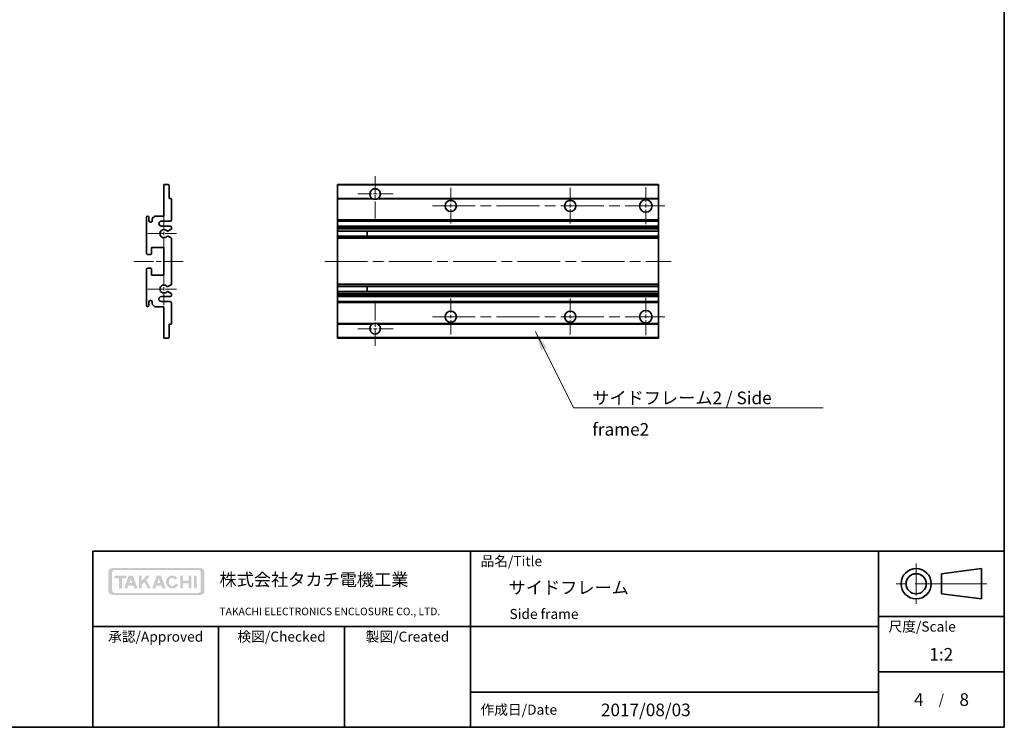
# Model space of a CAD drawing. Units: millimetres. Extents: x 0 to 6902, y 0 to 843.
# Drawn here: x 3344 to 3734, y 0 to 281 of the extents above; entities that cross this region are included whole.
import ezdxf
from ezdxf.enums import TextEntityAlignment as Align

# ---------------------------------------------------------------- set-up
doc = ezdxf.new("R2010")
doc.units = ezdxf.units.MM
doc.header["$LTSCALE"] = 3
doc.linetypes.add('CHAIN', pattern=[0.35429999999999995, 0.2362, -0.0295, 0.0591, -0.0295])
for name, color, linetype, lineweight in [('Border (ISO)', 7, 'Continuous', 35), ('Center Mark (ISO)', 131, 'Continuous', 18), ('Centerline (ISO)', 131, 'Continuous', 18), ('Hatch (ISO)', 1, 'Continuous', 18), ('Symbol (ISO)', 7, 'Continuous', 18), ('Title (ISO)', 7, 'Continuous', 35), ('Visible (ISO)', 7, 'Continuous', 35), ('Visible Narrow (ISO)', 7, 'Continuous', 25)]:
    doc.layers.add(name, color=color, linetype=linetype, lineweight=lineweight)
doc.styles.add('Note Text (TK)', font='txt')
doc.styles.add('文字スタイル67', font='arial.ttf')
doc.dimstyles.new('Default - Method 1b (TK)$7', dxfattribs={"dimscale": 3, "dimtxt": 2.5, "dimasz": 2.5, "dimexe": 1, "dimexo": 1.499999999999999, "dimgap": 1, "dimtad": 1, "dimtoh": 1, "dimrnd": 1e-08, "dimdsep": 46, "dimtxsty": 'Note Text (TK)', "dimcen": 0.09, "dimdle": 5, "dimclrd": 100, "dimclre": 100, "dimclrt": 7, "dimadec": 1, "dimazin": 1, "dimtfac": 1, "dimtmove": 0, "dimatfit": 3, "dimfxl": 1, "dimtolj": 1, "dimlwd": -1, "dimlwe": -1, "dimarcsym": 0})

# ---------------------------------------------------------------- blocks, each defined once
blk = doc.blocks.new('図面枠 tk図枠')
at = {"layer": 'Border (ISO)'}
for p in [(405.4999999999997, 289), (14.50000000000001, 8.000000000000009)]:
    blk.add_line(p, (405.4999999999997, 8.000000000000009), dxfattribs=at)
blk = doc.blocks.new('表題欄 tk表題欄')
at = {"layer": 'Hatch (ISO)'}
h = blk.add_hatch(color=256, dxfattribs=at)
edge = h.paths.add_edge_path(flags=0)
edge.add_arc((95.57537688673351, 236.2990653650367), 0.5958259999999997, 269.9999999999897, 360)
edge.add_line((96.17120288673351, 236.2990653650368), (96.1712028867335, 239.7107813650365))
edge.add_arc((95.5753768867335, 239.7107813650366), 0.5958259999999997, 0, 90.0000000000068)
edge.add_line((95.57537688673342, 240.3066073650366), (79.13710888673356, 240.3066073650366))
edge.add_arc((79.13710888673353, 239.7107813650366), 0.5958259999999997, 89.99999999999744, 180)
edge.add_line((78.54128288673351, 239.7107813650365), (78.54128288673331, 236.2990653650368))
edge.add_arc((79.13710888673332, 236.2990653650365), 0.5958259999999997, 180, 270.0000000000231)
edge.add_line((79.13710888673356, 235.7032393650365), (95.57537688673342, 235.7032393650367))
edge = h.paths.add_edge_path()
edge.add_line((77.83935088673356, 239.9556413650365), (77.83935088673356, 236.0542053650368))
edge.add_arc((78.54128288673346, 236.0542053650367), 0.7019319999998936, 180, 270.0000000000087)
edge.add_line((78.54128288673355, 235.3522733650368), (96.17120288673351, 235.3522733650368))
edge.add_arc((96.17120288673351, 236.0542053650367), 0.7019319999998921, 270, 360)
edge.add_line((96.8731348867334, 236.0542053650368), (96.87313488673352, 239.9556413650365))
edge.add_arc((96.1712028867336, 239.9556413650367), 0.7019319999998921, 0, 90.00000000000873)
edge.add_line((96.1712028867335, 240.6575733650367), (78.54128288673355, 240.6575733650366))
edge.add_arc((78.54128288673355, 239.9556413650365), 0.7019319999999984, 90, 180)
for points in [[(79.07181288673355, 239.1476033650369), (79.07181288673355, 238.6578833650367), (79.92066088673353, 238.6578833650367), (79.92066088673353, 236.6581933650368), (80.50832488673353, 236.6581933650368), (80.50832488673353, 238.6578833650367), (81.35717288673355, 238.6578833650367), (81.35717288673355, 239.1476033650369)], [(85.68407849525303, 236.6581933650368), (84.9434673993943, 237.8918698287545), (84.41792288673358, 237.3246628822781), (84.41792288673358, 236.6581933650368), (83.89555488673355, 236.6581933650368), (83.89555488673355, 239.1476033650369), (84.41792288673358, 239.1476033650369), (84.41792288673358, 238.0993979968839), (85.38913556809511, 239.1476033650369), (86.1069649084727, 239.1476033650369), (85.31925422435492, 238.2974470774499), (86.30334488673353, 236.6581933650368)], [(92.0914293961446, 239.1476033650369), (92.0914293961446, 236.6581933650368), (92.60971639614463, 236.6581933650368), (92.60971639614463, 237.6580383650368), (93.76872039614459, 237.6580383650368), (93.76872039614459, 236.6581933650368), (94.28700739614462, 236.6581933650368), (94.28700739614462, 239.1476033650369), (93.76872039614459, 239.1476033650369), (93.76872039614459, 238.1477583650367), (92.60971639614463, 238.1477583650367), (92.60971639614463, 239.1476033650369)], [(94.8420233961447, 239.1476033650369), (94.8420233961447, 236.6581933650368), (95.3643913961447, 236.6581933650368), (95.3643913961447, 239.1476033650369)]]:
    blk.add_hatch(color=256, dxfattribs=at).paths.add_polyline_path(points)
h = blk.add_hatch(color=256, dxfattribs=at)
h.paths.add_polyline_path([(82.59020695886475, 237.7110913650368), (81.95242681460245, 237.7110913650368), (82.27131688673356, 238.5794973650367)], flags=0)
h.paths.add_polyline_path([(82.77903014574996, 237.1968853650368), (81.76360362771717, 237.1968853650368), (81.56578886050404, 236.6581933650368), (80.94907288673355, 236.6581933650368), (81.86321688673355, 239.1476033650369), (82.67941688673353, 239.1476033650369), (83.59356088673351, 236.6581933650368), (82.97684491296302, 236.6581933650368)])
h = blk.add_hatch(color=256, dxfattribs=at)
h.paths.add_polyline_path([(87.52707281460243, 237.7110913650368), (88.16485295886469, 237.7110913650368), (87.84596288673359, 238.5794973650367)], flags=0)
h.paths.add_polyline_path([(87.14043486050403, 236.6581933650368), (87.3382496277172, 237.1968853650368), (88.35367614574989, 237.1968853650368), (88.551490912963, 236.6581933650368), (89.16820688673344, 236.6581933650368), (88.25406288673351, 239.1476033650369), (87.43786288673356, 239.1476033650369), (86.52371888673358, 236.6581933650368)])
h = blk.add_hatch(color=256, dxfattribs=at)
edge = h.paths.add_edge_path()
edge.add_arc((90.52309888673331, 237.9028983650369), 1.273272000000011, 38.55054079078439, 336.5820184016556)
edge.add_line((91.69149139614443, 237.3968543650369), (91.17255542714857, 237.6216113977801))
edge.add_ellipse((90.52309888673351, 237.9028983650369), major_axis=(0, -0.7998759999999119), ratio=0.8673469387756529, start_angle=128.5505407907963, end_angle=426.582018401653, ccw=False)
edge.add_line((91.09381514418376, 238.3576891122095), (91.51887237036831, 238.6964075050431))
at = {"layer": 'Title (ISO)'}
for p, q in [((74.70882392282105, 244.052739026017), (255.7088239228211, 244.052739026017)), ((74.70882392282105, 209.052739026017), (74.70882392282105, 244.052739026017)), ((149.7088239228211, 244.052739026017), (149.7088239228211, 209.052739026017)), ((230.7088239228211, 244.052739026017), (230.7088239228211, 209.052739026017)), ((255.7088239228211, 244.052739026017), (255.7088239228211, 209.052739026017)), ((243.2088239228211, 239.552739026017), (251.2088239228211, 240.5527390260171)), ((251.2088239228211, 234.552739026017), (251.2088239228211, 240.5527390260171)), ((243.2088239228211, 239.552739026017), (243.2088239228211, 235.552739026017)), ((243.2088239228211, 235.552739026017), (251.2088239228211, 234.552739026017)), ((230.7088239228211, 231.052739026017), (255.7088239228211, 231.052739026017)), ((74.70882392282105, 229.052739026017), (230.7088239228211, 229.052739026017)), ((99.70882392282108, 229.052739026017), (99.70882392282108, 209.052739026017)), ((124.708823922821, 229.052739026017), (124.708823922821, 209.052739026017)), ((230.7088239228211, 220.052739026017), (255.7088239228211, 220.052739026017)), ((149.7088239228211, 216.052739026017), (230.7088239228211, 216.052739026017)), ((255.7088239228211, 209.052739026017), (74.70882392282105, 209.052739026017))]:
    blk.add_line(p, q, dxfattribs=at)
at = {"layer": 'Title (ISO)', "color": 4, "linetype": 'CHAIN', "lineweight": 18, "ltscale": 8.889559745788574}
blk.add_line((238.2088239228211, 241.552739026017), (238.2088239228211, 233.552739026017), dxfattribs=at)
at = {"layer": 'Title (ISO)', "color": 4, "linetype": 'CHAIN', "lineweight": 18, "ltscale": 20.00163269042969}
blk.add_line((252.2088239228211, 237.552739026017), (234.2088239228211, 237.552739026017), dxfattribs=at)
at = {"layer": 'Title (ISO)'}
for radius in [3, 2]:
    blk.add_circle((238.2088239228211, 237.552739026017), radius, dxfattribs=at)
at = {"layer": 'Title (ISO)', "color": 1, "char_height": 2.000000029802321, "line_spacing_factor": 1.5, "style": 'Note Text (TK)'}
for s, insert, attachment_point in [('\\fＭＳ Ｐゴシック|b0|i0;\\H2.0000;品名/Title', (151.708823922821, 242.052739026017), 4), ('\\fＭＳ Ｐゴシック|b0|i0;\\H2.0000;尺度/Scale', (232.7088239228211, 229.052739026017), 4), ('\\fＭＳ Ｐゴシック|b0|i0;\\H2.0000;承認/Approved', (87.20882392282108, 227.052739026017), 5), ('\\fＭＳ Ｐゴシック|b0|i0;\\H2.0000;検図/Checked', (112.208823922821, 227.052739026017), 5), ('\\fＭＳ Ｐゴシック|b0|i0;\\H2.0000;製図/Created', (137.2088239228211, 227.052739026017), 5), ('\\fＭＳ Ｐゴシック|b0|i0;\\H2.0000;作成日/Date', (151.708823922821, 212.552739026017), 4)]:
    blk.add_mtext(s, dxfattribs=dict(at, insert=insert, attachment_point=attachment_point))
at = {"layer": 'Title (ISO)', "color": 7, "line_spacing_factor": 1.5, "style": 'Note Text (TK)'}
for s, insert, char_height, attachment_point in [('株式会社タカチ電機工業', (99.87313488673342, 238.052739026017), 2.5, 4), ('\\fArial|b0|i0;\\H1.4986;TAKACHI ELECTRONICS ENCLOSURE CO., LTD.', (99.87313488673342, 232.052739026017), 1.49859994649887, 4), ('\\fＭＳ Ｐゴシック|b0|i0;\\H2.0000;/', (243.2088239228211, 214.552739026017), 2.000000029802321, 5)]:
    blk.add_mtext(s, dxfattribs=dict(at, insert=insert, char_height=char_height, attachment_point=attachment_point))
at = {"layer": 'Title (ISO)', "color": 7}
for tag, p, height, style in [('<品名>_001', (157.367914826832, 235.6606935321021), 2.5, 'Note Text (TK)'), ('<Title>_001', (157.2777188673934, 230.5513747487906), 2.000000029802321, '文字スタイル67'), ('<ページ_No.>_001', (238.0980284456275, 213.302739026017), 2.5, 'Note Text (TK)'), ('<総ページ数>_001', (246.7997329866371, 213.302739026017), 2.5, 'Note Text (TK)'), ('作成日_001', (175.6179145609817, 211.2601253517655), 2.5, 'Note Text (TK)')]:
    blk.add_attdef(tag, p, '', height=height, dxfattribs=dict(at, style=style))
at = {"layer": 'Title (ISO)', "color": 7, "style": 'Note Text (TK)'}
for tag, p in [('<尺度>', (243.2088239228211, 223.5527390260171)), ('<承認>', (87.20882392282108, 217.052739026017))]:
    blk.add_attdef(tag, text='', height=2.5, dxfattribs=at).set_placement(p, align=Align.MIDDLE_CENTER)

msp = doc.modelspace()

# ---------------------------------------------------------------- linework, layer by layer
at = {"layer": 'Center Mark (ISO)', "linetype": 'CHAIN', "ltscale": 9.500723838806152}
for p, q in [((3484.653265294195, 218.8841861573615), (3484.653265294195, 201.7841861573614)), ((3484.653265294195, 168.2841861520135), (3484.653265294195, 151.1841861520135))]:
    msp.add_line(p, q, dxfattribs=at)
at = {"layer": 'Center Mark (ISO)', "linetype": 'CHAIN', "ltscale": 7.889472484588622}
for p, q in [((3491.753265294195, 211.7841861573614), (3477.553265294196, 211.7841861573614)), ((3491.753265294195, 158.2841861520135), (3477.553265294196, 158.2841861520135))]:
    msp.add_line(p, q, dxfattribs=at)
at = {"layer": 'Center Mark (ISO)', "linetype": 'CHAIN', "ltscale": 8.056153297424316}
for p, q in [((3514.653265294195, 214.2841861573614), (3514.653265294195, 199.7841861573613)), ((3562.153265294195, 214.2841861573614), (3562.153265294195, 199.7841861573613)), ((3514.653265294195, 170.2841861520135), (3514.653265294195, 155.7841861520135)), ((3562.153265294195, 170.2841861520135), (3562.153265294195, 155.7841861520135))]:
    msp.add_line(p, q, dxfattribs=at)
at = {"layer": 'Center Mark (ISO)', "linetype": 'CHAIN', "ltscale": 8.333955764770508}
for p, q in [((3592.153265294195, 214.5341861573614), (3592.153265294195, 199.5341861573614)), ((3592.153265294195, 170.5341861520135), (3592.153265294195, 155.5341861520135))]:
    msp.add_line(p, q, dxfattribs=at)
at = {"layer": 'Center Mark (ISO)', "linetype": 'CHAIN', "ltscale": 7.357204437255858}
for p, q in [((3400.796483891971, 202.6551861499143), (3400.796483891971, 189.4131861499142)), ((3400.796483919709, 180.6551861499023), (3400.796483919709, 167.4131861499023))]:
    msp.add_line(p, q, dxfattribs=at)
at = {"layer": 'Center Mark (ISO)', "linetype": 'CHAIN', "ltscale": 6.456570625305174}
for p, q in [((3405.79648389197, 196.0341861499142), (3394.17548389197, 196.0341861499142)), ((3405.796483919708, 174.0341861499023), (3394.175483919708, 174.0341861499023))]:
    msp.add_line(p, q, dxfattribs=at)
at = {"layer": 'Centerline (ISO)', "linetype": 'CHAIN', "ltscale": 23.99096870422363}
for p, q in [((3507.403265294195, 207.0341861573614), (3599.653265294195, 207.0341861573614)), ((3464.653265294195, 185.0341861536849), (3602.153265294195, 185.0341861536849)), ((3507.403265294195, 163.0341861520135), (3599.653265294195, 163.0341861520135))]:
    msp.add_line(p, q, dxfattribs=at)
at = {"layer": 'Centerline (ISO)', "linetype": 'CHAIN', "ltscale": 11.11197376251221}
msp.add_line((3388.796483931753, 185.0341861347466), (3408.796483905712, 185.0341861599977), dxfattribs=at)
at = {"layer": 'Visible (ISO)'}
for p, q in [((3400.796483945441, 215.5341861520272), (3402.49648394485, 215.5341861573614)), ((3400.796483945616, 215.2341861520458), (3400.796483945441, 215.5341861520272)), ((3400.796483945616, 203.0341861519068), (3400.796483945616, 215.2341861520458)), ((3402.796483945791, 215.2341861583027), (3402.796483962107, 210.0341861524801)), ((3469.653265294196, 215.2341861583027), (3469.653265294194, 215.5341861573614)), ((3597.153265294195, 215.5341861573614), (3469.653265294194, 215.5341861573614)), ((3469.653265294196, 215.2341861583027), (3469.653265294196, 210.0341861524801)), ((3597.153265294195, 215.5341861573614), (3597.153265294195, 215.2341861583027)), ((3597.153265294195, 210.0341861524801), (3597.153265294195, 215.2341861583027)), ((3402.796483962107, 210.0341861524801), (3403.496483874052, 210.0341861533754)), ((3403.796483874436, 209.7341861537591), (3403.796483884935, 201.5341861537438)), ((3469.653265294196, 209.7341861537591), (3469.653265294196, 210.0341861533754)), ((3483.492446623581, 210.0341861533754), (3469.653265294196, 210.0341861533754)), ((3469.653265294196, 209.7341861537591), (3469.653265294196, 201.5341861537438)), ((3597.153265294195, 210.0341861533754), (3485.814083964811, 210.0341861533754)), ((3597.153265294195, 210.0341861533754), (3597.153265294195, 209.7341861537591)), ((3597.153265294195, 201.5341861537438), (3597.153265294195, 209.7341861537591)), ((3393.796483917983, 188.2841861299482), (3393.796483873273, 202.53418612995)), ((3394.796483873275, 202.5341861330876), (3394.796483877667, 201.1341861330935)), ((3396.146483874844, 202.0341861373308), (3397.146483871705, 203.0341861404539)), ((3396.146483877668, 201.1341861373293), (3396.146483874844, 202.0341861373308)), ((3397.146483871705, 203.0341861404539), (3400.796483945616, 203.0341861519068)), ((3403.296483885573, 201.0341861531044), (3399.796483885572, 201.0341861486348)), ((3469.653265294196, 201.0341861531044), (3469.653265294196, 201.5341861537438)), ((3469.653265294193, 201.0341861486348), (3469.653265294193, 199.0341861486349)), ((3597.153265294195, 201.0341861531044), (3469.653265294196, 201.0341861531044)), ((3597.153265294195, 201.5341861537438), (3597.153265294195, 201.0341861531044)), ((3597.153265294193, 199.0341861486349), (3597.153265294193, 201.0341861486348)), ((3399.796483888132, 199.0341861486349), (3403.29648388813, 199.0341861531113)), ((3403.646483889636, 197.764204985081), (3402.373251124966, 197.0291037034717)), ((3403.796483888771, 198.5341861537582), (3403.796483889423, 198.0240126063673)), ((3469.653265294196, 198.5341861537582), (3469.653265294196, 199.0341861531113)), ((3597.153265294195, 199.0341861531113), (3469.653265294196, 199.0341861531113)), ((3469.653265294196, 198.5341861537582), (3469.653265294196, 198.0240126063673)), ((3469.653265294196, 197.764204985081), (3469.653265294196, 198.0240126063673)), ((3469.653265294196, 197.764204985081), (3469.653265294194, 197.0291037034717)), ((3469.653265294194, 196.9889113244516), (3469.653265294194, 197.0291037034717)), ((3597.153265294195, 196.9889113244516), (3469.653265294194, 196.9889113244516)), ((3469.653265294193, 195.0793511346723), (3469.653265294193, 196.9889113244516)), ((3481.453265294193, 196.9889113244516), (3481.453265294193, 195.0793511346723)), ((3481.465883367192, 196.9889113244516), (3481.465883367192, 195.0793511346723)), ((3597.153265294195, 199.0341861531113), (3597.153265294195, 198.5341861537582)), ((3597.153265294195, 198.0240126063673), (3597.153265294195, 198.5341861537582)), ((3597.153265294195, 198.0240126063673), (3597.153265294195, 197.764204985081)), ((3597.153265294195, 197.0291037034717), (3597.153265294195, 197.764204985081)), ((3597.153265294195, 197.0291037034717), (3597.153265294195, 196.9889113244516)), ((3597.153265294192, 195.0793511346723), (3597.153265294192, 196.9889113244516)), ((3402.370035578399, 195.0409346874013), (3403.643364951611, 194.3259510332861)), ((3403.796483894161, 194.0643674809353), (3403.79648391726, 176.0040048264345)), ((3469.653265294194, 195.0409346874013), (3469.653265294194, 195.0793511346723)), ((3597.153265294195, 195.0793511346723), (3469.653265294194, 195.0793511346723)), ((3469.653265294194, 195.0409346874013), (3469.653265294196, 194.3259510332861)), ((3469.653265294196, 194.0643674809353), (3469.653265294196, 194.3259510332861)), ((3469.653265294196, 194.0643674809353), (3469.653265294196, 176.0040048264345)), ((3597.153265294195, 195.0793511346723), (3597.153265294195, 195.0409346874013)), ((3597.153265294195, 194.3259510332861), (3597.153265294195, 195.0409346874013)), ((3597.153265294195, 194.3259510332861), (3597.153265294195, 194.0643674809353)), ((3597.153265294195, 176.0040048264345), (3597.153265294195, 194.0643674809353)), ((3395.496483919551, 187.784186135285), (3394.296483919553, 187.7841861315199)), ((3395.796483910925, 190.5341861362298), (3395.796483918611, 188.0841861362263)), ((3400.796483910926, 190.5341861519181), (3395.796483910925, 190.5341861362298)), ((3400.796483945441, 179.5341861519123), (3400.796483910926, 190.5341861519181)), ((3393.796483945, 167.534186152171), (3393.796483945525, 181.7841861521706)), ((3394.296483945543, 182.2841861521542), (3395.496483945544, 182.2841861521087)), ((3395.796483945535, 181.9841861520975), (3395.796483945441, 179.5341861520987)), ((3395.796483945441, 179.5341861520987), (3400.796483945441, 179.5341861519123)), ((3469.653265294196, 175.7424212737006), (3469.653265294196, 176.0040048264345)), ((3597.153265294195, 176.0040048264345), (3597.153265294195, 175.7424212737006)), ((3403.643364975034, 175.7424212737006), (3402.370035603626, 175.0274376163731)), ((3402.373251155209, 173.0392686003171), (3403.646483921738, 172.3041673219301)), ((3403.796483922697, 172.0443597010075), (3403.796483923331, 171.534186153628)), ((3469.653265294196, 175.7424212737006), (3469.653265294194, 175.0274376163731)), ((3469.653265294194, 174.9890211687374), (3469.653265294194, 175.0274376163731)), ((3469.653265294193, 173.079460978959), (3469.653265294193, 174.9890211687374)), ((3597.153265294195, 174.9890211687374), (3469.653265294194, 174.9890211687374)), ((3469.653265294194, 173.0392686003171), (3469.653265294194, 173.079460978959)), ((3597.153265294195, 173.079460978959), (3469.653265294194, 173.079460978959)), ((3469.653265294194, 173.0392686003171), (3469.653265294196, 172.3041673219301)), ((3469.653265294196, 172.0443597010075), (3469.653265294196, 172.3041673219301)), ((3469.653265294196, 172.0443597010075), (3469.653265294196, 171.534186153628)), ((3481.453265294193, 174.9890211687374), (3481.453265294193, 173.079460978959)), ((3481.465883367192, 174.9890211687374), (3481.465883367192, 173.079460978959)), ((3597.153265294195, 175.0274376163731), (3597.153265294195, 175.7424212737006)), ((3597.153265294195, 175.0274376163731), (3597.153265294195, 174.9890211687374)), ((3597.153265294192, 173.079460978959), (3597.153265294192, 174.9890211687374)), ((3597.153265294195, 173.079460978959), (3597.153265294195, 173.0392686003171)), ((3597.153265294195, 172.3041673219301), (3597.153265294195, 173.0392686003171)), ((3597.153265294195, 172.3041673219301), (3597.153265294195, 172.0443597010075)), ((3597.153265294195, 171.534186153628), (3597.153265294195, 172.0443597010075)), ((3394.796483945054, 168.9341861521357), (3394.796483945, 167.5341861521347)), ((3396.146483945018, 168.0341861520842), (3396.146483945052, 168.9341861520856)), ((3403.296483923952, 171.0341861530073), (3399.796483923952, 171.0341861486594)), ((3399.796483926436, 169.0341861486603), (3403.296483926435, 169.0341861530072)), ((3403.796483927188, 168.5341861536285), (3403.796483937373, 160.3341861536279)), ((3469.653265294196, 171.0341861530073), (3469.653265294196, 171.534186153628)), ((3469.653265294193, 171.0341861486602), (3469.653265294193, 169.0341861486603)), ((3597.153265294195, 171.0341861530073), (3469.653265294196, 171.0341861530073)), ((3469.653265294196, 168.5341861536285), (3469.653265294196, 169.0341861530072)), ((3597.153265294195, 169.0341861530072), (3469.653265294196, 169.0341861530072)), ((3469.653265294196, 168.5341861536285), (3469.653265294196, 160.3341861536279)), ((3597.153265294195, 171.534186153628), (3597.153265294195, 171.0341861530073)), ((3597.153265294193, 169.0341861486603), (3597.153265294193, 171.0341861486602)), ((3597.153265294195, 169.0341861530072), (3597.153265294195, 168.5341861536285)), ((3597.153265294195, 160.3341861536279), (3597.153265294195, 168.5341861536285)), ((3397.146483944981, 167.0341861520487), (3396.146483945018, 168.0341861520842)), ((3400.796483944951, 167.0341861519146), (3397.146483944981, 167.0341861520487)), ((3400.7964839445, 154.8341861520504), (3400.796483944951, 167.0341861519146)), ((3469.653265294196, 160.0341861532556), (3469.653265294196, 160.3341861536279)), ((3597.153265294195, 160.3341861536279), (3597.153265294195, 160.0341861532556)), ((3402.796483936839, 160.0341861523865), (3402.796483943556, 154.8341861524731)), ((3403.496483937746, 160.0341861532556), (3402.796483936839, 160.0341861523865)), ((3469.653265294196, 160.0341861523865), (3469.653265294196, 154.8341861524731)), ((3483.492446619444, 160.0341861532556), (3469.653265294196, 160.0341861532556)), ((3597.153265294195, 160.0341861532556), (3485.814083968948, 160.0341861532556)), ((3597.153265294195, 154.8341861524731), (3597.153265294195, 160.0341861523865)), ((3400.796483945442, 154.5341861466793), (3400.7964839445, 154.8341861520504)), ((3402.496483944496, 154.5341861520135), (3400.796483945442, 154.5341861466793)), ((3469.653265294194, 154.5341861520135), (3469.653265294196, 154.8341861524731)), ((3597.153265294195, 154.5341861520135), (3469.653265294194, 154.5341861520135)), ((3597.153265294195, 154.8341861524731), (3597.153265294195, 154.5341861520135))]:
    msp.add_line(p, q, dxfattribs=at)
for centre, radius in [((3514.653265294195, 207.0341861573614), 2.25), ((3562.153265294195, 207.0341861573614), 2.25), ((3592.153265294195, 207.0341861573614), 2.5), ((3514.653265294195, 163.0341861520135), 2.25), ((3562.153265294195, 163.0341861520135), 2.25), ((3592.153265294195, 163.0341861520135), 2.5)]:
    msp.add_circle(centre, radius, dxfattribs=at)
for centre, radius, start, end in [((3402.496483945792, 215.2341861573614), 0.3000000000000114, 0, 90.0000001797802), ((3484.653265294195, 211.7841861573614), 2.099999999999999, 303.5573095209791, 236.4426904789983), ((3403.496483874436, 209.7341861533754), 0.3000000000000114, 0, 90.00000007350145), ((3484.653265294195, 211.7841861573614), 2.100000000000004, 257.4720950132403, 282.5279049867597), ((3394.296483873275, 202.5341861315114), 0.4999999999999727, 0, 180), ((3395.471483877417, 201.2138736352123), 0.6796875000000561, 186.7329215067091, 353.267078852839), ((3399.796483886852, 200.0341861486348), 0.999999999999943, 90.0000000733451, 270.0000000733451), ((3403.296483884935, 201.5341861531043), 0.4999999999999722, 270.0000000730064, 0), ((3400.796483891971, 196.0341861499142), 1.620999999999999, 37.72838899020543, 322.2671999035434), ((3400.796483891967, 196.0341861499142), 1.599999999999965, 41.32898767156226, 318.6666012195078), ((3402.223251124697, 197.2889113244516), 0.3000000000000122, 241.1653183580822, 300.00000005942), ((3403.29648388877, 198.5341861531113), 0.4999999999999716, 0, 90.00000007326695), ((3403.496483889422, 198.0240126060927), 0.3000000000000119, 300.0000000472029, 0), ((3402.223154521275, 194.7793511346723), 0.3000000000000109, 60.68547432647966, 118.8302705356914), ((3403.496483894161, 194.0643674807397), 0.3000000000000127, 0, 60.68547425524587), ((3394.296483917983, 188.2841861315198), 0.4999999999999716, 180, 270.0000001799105), ((3395.496483918611, 188.084186135285), 0.3000000000000114, 270.0000001797802, 0), ((3394.296483945524, 181.7841861521543), 0.4999999999999727, 89.9999999977853, 180), ((3395.496483945532, 181.9841861521067), 0.3000000000000091, 0, 89.99999999783743), ((3403.496483917261, 176.0040048260645), 0.3000000000000042, 299.3145258159923, 0), ((3400.796483919709, 174.0341861499023), 1.620999999999999, 37.73280024075388, 322.2716111541326), ((3400.796483919704, 174.0341861499023), 1.599999999999965, 41.33339892486578, 318.6710124725593), ((3402.223154545853, 175.2890211687374), 0.3000000000000318, 241.1697296086157, 299.3145258158437), ((3402.223251155595, 172.7794609789591), 0.2999999999999935, 60.00000008505432, 118.8346817862595), ((3403.496483922697, 172.0443597002413), 0.3000000000000006, 0, 60.00000021144079), ((3395.471483945049, 168.8544986521098), 0.6796875000000561, 6.732921324807159, 173.2670786709405), ((3399.796483925193, 170.0341861486603), 0.999999999999943, 90.00000007118255, 270.0000000711826), ((3403.296483923332, 171.5341861530073), 0.4999999999999711, 270.0000000711826, 0), ((3403.296483927189, 168.5341861530071), 0.4999999999999716, 0, 90.00000008632055), ((3394.296483945002, 167.5341861521529), 0.4999999999999716, 180, 0), ((3403.496483937374, 160.3341861532556), 0.3000000000000141, 270.0000000711043, 0), ((3484.653265294195, 158.2841861520134), 2.10000000000006, 77.47209476322872, 102.5279052367968), ((3484.653265294195, 158.2841861520135), 2.100000000000003, 123.5573097434998, 56.44269025650014), ((3402.496483944501, 154.8341861520135), 0.3000000000000005, 269.9999999989056, 0)]:
    msp.add_arc(centre, radius, start, end, dxfattribs=at)
for points, knots in [([(3484.19774363145, 209.7341861537591), (3484.088770271705, 209.7584006542169), (3483.983213162896, 209.7913341297938), (3483.810522357764, 209.858900259464), (3483.721223167328, 209.9007835025201), (3483.623152248041, 209.9538670994072), (3483.589021756103, 209.9735972067013), (3483.544431705072, 210.0006448499713), (3483.525660269836, 210.0125351594626), (3483.499627376658, 210.0293756653177), (3483.492446623581, 210.0341861533754), (3483.492446623581, 210.0341861533754)], [-0.0853709186760973, -0.0853709186760973, -0.0853709186760973, -0.0853709186760973, -0.054511625985872, -0.054511625985872, -0.0293355352933514, -0.0293355352933514, -0.0179856968462098, -0.0179856968462098, -0.0089928484231049, -0.0089928484231049, 0, 0, 0, 0]), ([(3485.814083964811, 210.0341861533754), (3485.814083964811, 210.0341861533754), (3485.806903211732, 210.0293756653177), (3485.780870318555, 210.0125351594626), (3485.762098883318, 210.0006448499713), (3485.717508832288, 209.9735972067013), (3485.683378340349, 209.9538670994072), (3485.585307421064, 209.9007835025201), (3485.496008230626, 209.858900259464), (3485.323317425495, 209.7913341297938), (3485.217760316685, 209.7584006542169), (3485.108786956941, 209.7341861537591)], [-0.2570614372807442, -0.2570614372807442, -0.2570614372807442, -0.2570614372807442, -0.2480685888576394, -0.2480685888576394, -0.2390757404345345, -0.2390757404345345, -0.227725901987393, -0.227725901987393, -0.2025498112948723, -0.2025498112948723, -0.1716905186046473, -0.1716905186046473, -0.1716905186046473, -0.1716905186046473]), ([(3401.997972087947, 197.0907968232088), (3402.020012853788, 197.0657339304556), (3402.047813539032, 197.0431198709885), (3402.078202497035, 197.0263071762085), (3402.078384166792, 197.0262069134603), (3402.078565918094, 197.0261068515223)], [0.1522671184606222, 0.1522671184606222, 0.1522671184606222, 0.1522671184606222, 0.1622798581294248, 0.1622798581294248, 0.1623400482954555, 0.1623400482954555, 0.1623400482954555, 0.1623400482954555]), ([(3402.078489547979, 195.0421667458948), (3402.078307788973, 195.0420666979498), (3402.078126111498, 195.0419664491883), (3402.047735859203, 195.0251560940533), (3402.019933433023, 195.0025441749813), (3401.997890737697, 194.9774829791842)], [0.1421941886257886, 0.1421941886257886, 0.1421941886257886, 0.1421941886257886, 0.1422543787918197, 0.1422543787918197, 0.1522671184606222, 0.1522671184606222, 0.1522671184606222, 0.1522671184606222]), ([(3401.997890762773, 175.0908893236582), (3402.019933458162, 175.0658281279165), (3402.0477358844, 175.0432162089146), (3402.078126136736, 175.0264058538561), (3402.078307814213, 175.0263056050951), (3402.078489573219, 175.0262055571505)], [0.1522671184606222, 0.1522671184606222, 0.1522671184606222, 0.1522671184606222, 0.1622798581294247, 0.1622798581294247, 0.1623400482954554, 0.1623400482954554, 0.1623400482954554, 0.1623400482954554]), ([(3402.078565948332, 173.0422654515239), (3402.078384197029, 173.0421653895854), (3402.078202527272, 173.0420651268367), (3402.047813569311, 173.0252524319801), (3402.020012884122, 173.0026383724429), (3401.997972118346, 172.9775754796343)], [0.142194188625789, 0.142194188625789, 0.142194188625789, 0.142194188625789, 0.1422543787918196, 0.1422543787918196, 0.1522671184606222, 0.1522671184606222, 0.1522671184606222, 0.1522671184606222]), ([(3483.492446619444, 160.0341861532556), (3483.492446619444, 160.0341861532556), (3483.499627372536, 160.0389966413481), (3483.525660265776, 160.0558371473289), (3483.544431701061, 160.0677274569106), (3483.589021752202, 160.0947751003817), (3483.623152244217, 160.1145052078177), (3483.721223163723, 160.1675888050806), (3483.810522354358, 160.2094720484307), (3483.983213158023, 160.2770381778554), (3484.088770264776, 160.3099716531193), (3484.197743622504, 160.3341861536279)], [-0.2570614382826109, -0.2570614382826109, -0.2570614382826109, -0.2570614382826109, -0.2480685898266742, -0.2480685898266742, -0.2390757413707375, -0.2390757413707375, -0.227725902888889, -0.227725902888889, -0.2025498121255949, -0.2025498121255949, -0.1716905199565891, -0.1716905199565891, -0.1716905199565891, -0.1716905199565891]), ([(3485.108786965887, 160.3341861536279), (3485.217760323614, 160.3099716531193), (3485.323317430367, 160.2770381778554), (3485.496008234033, 160.2094720484307), (3485.585307424668, 160.1675888050806), (3485.683378344173, 160.1145052078177), (3485.71750883619, 160.0947751003817), (3485.762098887331, 160.0677274569106), (3485.780870322614, 160.0558371473289), (3485.806903215854, 160.0389966413481), (3485.814083968948, 160.0341861532556), (3485.814083968948, 160.0341861532556)], [-0.0853709183260235, -0.0853709183260235, -0.0853709183260235, -0.0853709183260235, -0.0545116261570159, -0.0545116261570159, -0.0293355353937219, -0.0293355353937219, -0.0179856969118734, -0.0179856969118734, -0.0089928484559366, -0.0089928484559366, 0, 0, 0, 0])]:
    msp.add_open_spline(points, degree=3, knots=knots, dxfattribs=at)
at = {"layer": 'Visible Narrow (ISO)'}
for p, q in [((3597.153265294195, 215.2341861583027), (3469.653265294196, 215.2341861583027)), ((3484.19774363145, 209.7341861537591), (3469.653265294196, 209.7341861537591)), ((3597.153265294195, 209.7341861537591), (3485.108786956941, 209.7341861537591)), ((3597.153265294195, 201.5341861537438), (3469.653265294196, 201.5341861537438)), ((3597.153265294195, 198.5341861537582), (3469.653265294196, 198.5341861537582)), ((3597.153265294195, 198.0240126063673), (3469.653265294196, 198.0240126063673)), ((3597.153265294195, 197.764204985081), (3469.653265294196, 197.764204985081)), ((3597.153265294195, 197.0291037034717), (3469.653265294194, 197.0291037034717)), ((3597.153265294195, 195.0409346874013), (3469.653265294194, 195.0409346874013)), ((3597.153265294195, 194.3259510332861), (3469.653265294196, 194.3259510332861)), ((3597.153265294195, 194.0643674809353), (3469.653265294196, 194.0643674809353)), ((3597.153265294195, 176.0040048264345), (3469.653265294196, 176.0040048264345)), ((3597.153265294195, 175.7424212737006), (3469.653265294196, 175.7424212737006)), ((3597.153265294195, 175.0274376163731), (3469.653265294194, 175.0274376163731)), ((3597.153265294195, 173.0392686003171), (3469.653265294194, 173.0392686003171)), ((3597.153265294195, 172.3041673219301), (3469.653265294196, 172.3041673219301)), ((3597.153265294195, 172.0443597010075), (3469.653265294196, 172.0443597010075)), ((3597.153265294195, 171.534186153628), (3469.653265294196, 171.534186153628)), ((3597.153265294195, 168.5341861536285), (3469.653265294196, 168.5341861536285)), ((3484.197743622504, 160.3341861536279), (3469.653265294196, 160.3341861536279)), ((3597.153265294195, 160.3341861536279), (3485.108786965887, 160.3341861536279)), ((3597.153265294195, 154.8341861524731), (3469.653265294196, 154.8341861524731))]:
    msp.add_line(p, q, dxfattribs=at)

# ---------------------------------------------------------------- block references
at = {"xscale": 2, "yscale": 2, "zscale": 2}
msp.add_blockref('図面枠 tk図枠', (2923.5, -16.00000000000001), dxfattribs=at)
ref = msp.add_blockref('表題欄 tk表題欄', (3223.082352154358, -418.105478052034), dxfattribs=dict(xscale=2, yscale=2, zscale=2))
ref.add_attrib('<品名>_001', 'サイドフレーム', (3537.647727260028, 52.98863628151065), dxfattribs={"layer": 'Title (ISO)', "color": 7, "height": 5, "style": 'Note Text (TK)'})
ref.add_attrib('<尺度>_001', '1:2', (3704.727272590961, 26.50000000000006), dxfattribs={"layer": 'Title (ISO)', "color": 7, "height": 5, "style": 'Note Text (TK)'})
ref.add_attrib('作成日_001', '2017/08/03', (3574.318181276322, 4.414772651496963), dxfattribs={"layer": 'Title (ISO)', "color": 7, "height": 5, "style": 'Note Text (TK)'})
ref.add_attrib('<Title>_001', 'Side frame', (3537.997953606338, 42.99999995855613), dxfattribs={"layer": 'Title (ISO)', "color": 7, "height": 4.000000059604643, "style": '文字スタイル67'})
ref.add_attrib('<ページ_No.>_001', '4', (3698.653409036301, 8.500000000000009), dxfattribs={"layer": 'Title (ISO)', "color": 7, "height": 5, "style": 'Note Text (TK)'})
ref.add_attrib('<総ページ数>_001', '8', (3716.681818127633, 8.500000000000009), dxfattribs={"layer": 'Title (ISO)', "color": 7, "height": 5, "style": 'Note Text (TK)'})

# ---------------------------------------------------------------- texts
at = {"layer": 'Symbol (ISO)', "color": 7, "insert": (3570.887805920476, 133.3138056716633), "char_height": 5, "width": 95.14619827270506, "attachment_point": 1, "line_spacing_factor": 1.5, "style": 'Note Text (TK)'}
msp.add_mtext('{\\fＭＳ Ｐゴシック|b0|i0;サイドフレーム2 / Side frame2}', dxfattribs=at)

# ---------------------------------------------------------------- leaders
at = {"layer": 'Symbol (ISO)', "color": 100, "annotation_type": 0, "has_hookline": 1, "hookline_direction": 0, "text_width": 91.64772727272728}
msp.add_leader([(3548.287001181336, 157.1326270672727), (3563.387805920476, 126.8332101807399), (3570.887805920476, 126.8332101807399)], dimstyle='Default - Method 1b (TK)$7', override={"dimgap": 0, "dimtad": 1}, dxfattribs=at)

doc.saveas('drawing.dxf')
